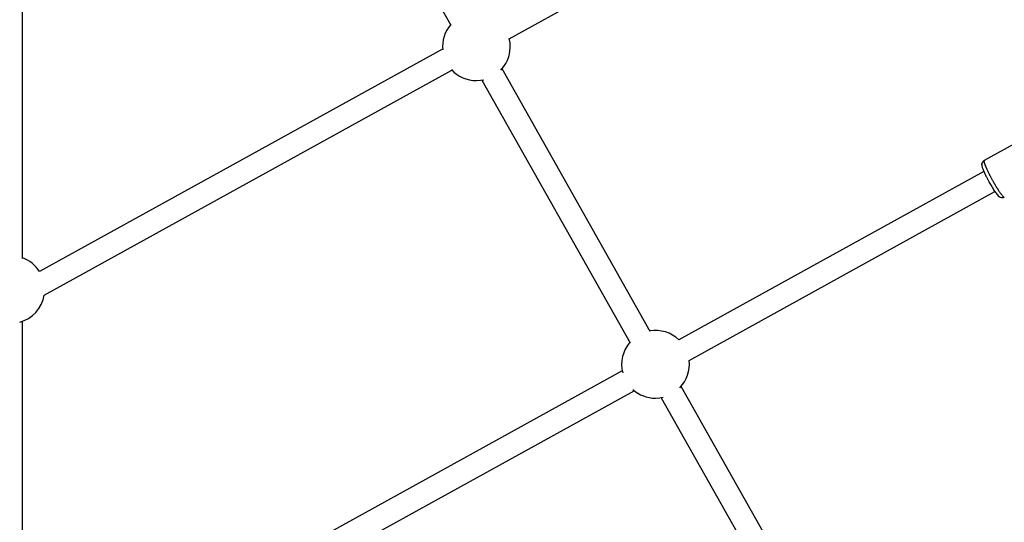
# Model space of a CAD drawing. Units: millimetres. Extents: x -2808 to 2808, y -3010 to 3010.
# Drawn here: x 6 to 690, y -894 to -545 of the extents above; entities that cross this region are included whole.
import ezdxf

# ---------------------------------------------------------------- set-up
doc = ezdxf.new("R2010")
doc.units = ezdxf.units.MM

msp = doc.modelspace()

# ---------------------------------------------------------------- linework, layer by layer
at = {"color": 7, "linetype": 'Continuous', "lineweight": 25}
for p, q in [((193.28, -350.3), (305.59, -549.31)), ((8, -711.27), (8, -374.91)), ((345.94, -558.67), (635.92, -398.7)), ((299.76, -565.87), (19.85, -720.28)), ((23.16, -736.73), (306.27, -580.55)), ((443.9, -761.84), (341.03, -579.56)), ((327.1, -587.43), (429.96, -769.71)), ((700.96, -629.37), (675.75, -643.28)), ((675.85, -643.25), (675.6, -643.66)), ((675.54, -650.82), (463.78, -767.64)), ((470.92, -781.97), (683.24, -664.84)), ((8, -1004.97), (8, -754.89)), ((424.54, -789.28), (210.87, -907.16)), ((218.57, -921.18), (432.86, -802.97)), ((617.76, -1069.92), (465.41, -799.96)), ((451.48, -807.82), (603.83, -1077.79))]:
    msp.add_line(p, q, dxfattribs=at)
at = {"color": 7, "linetype": 'Continuous', "lineweight": 25, "flags": 128}
for points in [[(323.21, -587.75), (326.09, -587.57), (328.46, -587.16)], [(447.58, -808.15), (450.47, -807.97), (452.83, -807.55)]]:
    msp.add_lwpolyline(points, dxfattribs=at)
at = {"color": 7, "linetype": 'Continuous', "lineweight": 25}
for centre, start, end in [((323.21, -564.25), 139.34036, 185.40784), ((323.21, -564.25), 315.96503, 13.86293), ((323.21, -564.25), 222.37804, 270), ((0, -732.79), 32.21783, 70.0972), ((0, -732.79), 285.15909, 350.37078), ((447.58, -784.65), 46.39425, 99.53476), ((447.58, -784.65), 139.34036, 194.5616), ((447.58, -784.65), 315.96503, 6.5519), ((447.58, -784.65), 228.04051, 270)]:
    msp.add_arc(centre, 23.5, start, end, dxfattribs=at)
at = {"color": 8, "linetype": 'Continuous', "lineweight": 25}
for points, knots in [([(674.08, -646.08), (674.08, -646.02), (674.09, -645.92), (674.11, -645.75), (674.14, -645.59), (674.2, -645.37), (674.29, -645.1), (674.45, -644.79), (674.63, -644.5), (674.85, -644.24), (675.08, -644.01), (675.33, -643.82), (675.51, -643.71), (675.6, -643.66)], [0, 0, 0, 0, 0.0543207, 0.1097206, 0.1661239, 0.2234457, 0.340315, 0.4563765, 0.5708526, 0.6830285, 0.7922763, 0.8980714, 1, 1, 1, 1]), ([(682.74, -659.1), (683.19, -659.86), (684.09, -661.41), (685.43, -663.53), (686.41, -664.99), (687.06, -665.92), (687.44, -666.43), (687.94, -667.09), (688.56, -667.84), (689.21, -668.52), (689.48, -668.61), (689.61, -668.66)], [0, 0, 0, 0, 0.144754, 0.29363, 0.446629, 0.498623, 0.551078, 0.603992, 0.71886, 0.857784, 1, 1, 1, 1])]:
    msp.add_open_spline(points, degree=3, knots=knots, dxfattribs=at)
at = {"color": 7, "linetype": 'Continuous', "lineweight": 25}
for points, knots in [([(674.08, -646.04), (674.09, -646.25), (674.1, -646.65), (674.37, -647.77), (674.94, -649.46), (675.91, -651.73), (676.95, -653.93), (677.96, -655.92), (679.14, -658.14), (680.62, -660.73), (682.08, -663.1), (683.23, -664.84), (684.04, -666), (684.93, -667.13), (686.14, -668.27), (687.51, -668.9), (688.74, -668.98), (689.33, -668.79), (689.63, -668.69)], [0, 0, 0, 0, 0.053687, 0.104348, 0.196734, 0.278061, 0.348868, 0.409594, 0.460596, 0.550276, 0.646668, 0.697807, 0.750882, 0.805325, 0.863602, 0.928745, 0.963952, 1, 1, 1, 1]), ([(675.9, -643.25), (675.65, -643.39), (675.14, -643.66), (674.55, -644.38), (674.17, -645.19), (674.13, -645.79), (674.11, -646.05)], [0, 0, 0, 0, 0.265772, 0.535835, 0.805013, 1, 1, 1, 1]), ([(675.6, -643.66), (675.6, -643.69), (675.6, -643.74), (675.61, -643.83), (675.62, -643.93), (675.63, -644.03), (675.65, -644.14), (675.68, -644.26), (675.71, -644.38), (675.74, -644.51), (675.77, -644.64), (675.81, -644.77), (675.85, -644.91), (675.89, -645.05), (675.94, -645.2), (675.99, -645.34), (676.04, -645.5), (676.09, -645.65), (676.15, -645.8), (676.2, -645.96), (676.26, -646.12), (676.32, -646.28), (676.39, -646.44), (676.45, -646.61), (676.51, -646.77), (676.58, -646.93), (676.65, -647.1), (676.71, -647.26), (676.78, -647.43), (676.85, -647.59), (676.92, -647.75), (676.99, -647.92), (677.06, -648.08), (677.13, -648.24), (677.2, -648.4), (677.27, -648.56), (677.34, -648.71), (677.41, -648.87), (677.48, -649.02), (677.55, -649.17), (677.62, -649.32), (677.76, -649.62), (677.97, -650.08), (678.27, -650.7), (678.58, -651.33), (678.89, -651.98), (679.22, -652.63), (679.56, -653.29), (679.9, -653.95), (680.25, -654.61), (680.6, -655.26), (680.95, -655.92), (681.31, -656.57), (681.67, -657.22), (682.02, -657.85), (682.38, -658.48), (682.62, -658.89), (682.74, -659.1)], [0, 0, 0, 0, 0.016392, 0.032585, 0.048578, 0.064372, 0.079966, 0.095361, 0.110556, 0.125551, 0.140347, 0.154943, 0.16934, 0.183537, 0.197534, 0.211332, 0.224931, 0.238329, 0.251528, 0.264528, 0.277328, 0.289929, 0.30233, 0.314531, 0.326533, 0.338335, 0.349937, 0.36134, 0.372544, 0.383548, 0.394352, 0.404957, 0.415362, 0.425567, 0.435573, 0.44538, 0.454986, 0.464394, 0.473601, 0.482609, 0.491418, 0.500027, 0.535062, 0.569854, 0.604403, 0.638708, 0.67277, 0.706589, 0.740164, 0.773495, 0.806583, 0.839428, 0.872029, 0.904387, 0.936501, 0.968372, 1, 1, 1, 1]), ([(689.61, -668.66), (689.64, -668.67), (689.71, -668.72), (689.72, -668.65), (689.73, -668.61)], [0, 0, 0, 0, 0.331433, 1, 1, 1, 1])]:
    msp.add_open_spline(points, degree=3, knots=knots, dxfattribs=at)

doc.saveas('drawing.dxf')
